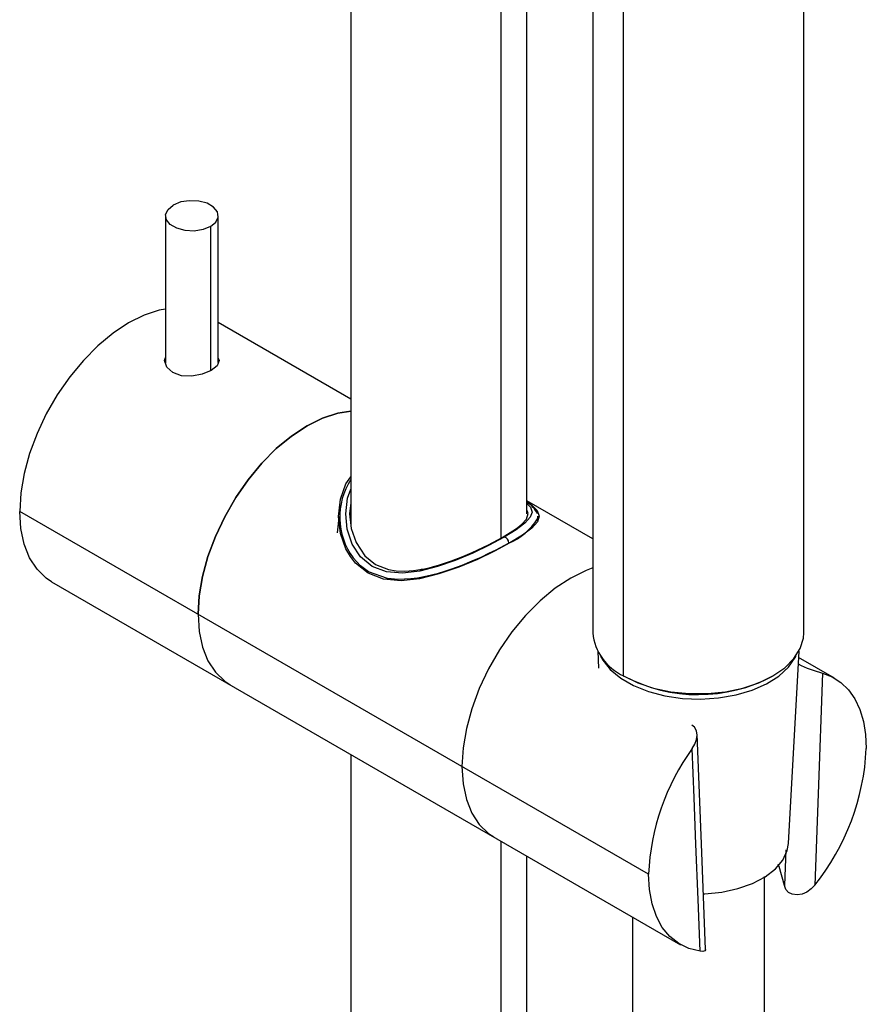
# Paper-space layout '_Isometric' of a CAD drawing. Units: millimetres. Extents: x -320 to 28, y -455 to 666.
# Drawn here: x -320 to -224, y 311 to 422 of the extents above; entities that cross this region are included whole.
import ezdxf

# ---------------------------------------------------------------- set-up
doc = ezdxf.new("R2010")
doc.units = ezdxf.units.MM

psp = doc.layouts.new('_Isometric')

# ---------------------------------------------------------------- linework, layer by layer
at = {"color": 7, "linetype": 'Continuous', "lineweight": 25}
for p, q in [((-282.59, 623.67), (-282.59, 364.94)), ((-265.52, 363.56), (-265.52, 613.82)), ((-262.59, 366.26), (-262.59, 612.13)), ((-231.1, 352.74), (-231.1, 522.26)), ((-255.1, 460.85), (-255.1, 352.74)), ((-251.59, 347.84), (-251.59, 458.8)), ((-303.66, 400.17), (-303.66, 383.4)), ((-297.66, 383.47), (-297.66, 400.17)), ((-298.54, 398.94), (-298.54, 382.54)), ((-282.59, 379.32), (-297.66, 388.02)), ((-255.1, 363.45), (-262.59, 367.77)), ((-248.76, 325.3), (-320.24, 366.56)), ((-283.8, 366.84), (-283.87, 366.18)), ((-283.84, 366.02), (-283.84, 364.67)), ((-261.34, 365.39), (-261.34, 366.02)), ((-316.61, 358.55), (-245.14, 317.28)), ((-254.54, 350.65), (-254.44, 348.71)), ((-232.86, 328.8), (-231.66, 350.65)), ((-227.64, 347.6), (-231.7, 349.94)), ((-282.59, 338.91), (-282.59, 83.01)), ((-265.52, 84.7), (-265.52, 329.05)), ((-262.59, 94.56), (-262.59, 327.36)), ((-233.15, 328.06), (-233.31, 324.02))]:
    psp.add_line(p, q, dxfattribs=at)
at = {"color": 7, "linetype": 'Continuous', "lineweight": 25, "flags": 128}
for points in [[(-298.54, 398.94), (-299.39, 398.6), (-300.4, 398.44), (-301.44, 398.49), (-302.38, 398.75), (-303.12, 399.17), (-303.56, 399.72), (-303.65, 400.32), (-303.38, 400.9), (-302.78, 401.39)], [(-298.54, 398.94), (-297.94, 399.43), (-297.67, 400.02), (-297.76, 400.62), (-298.2, 401.16), (-298.94, 401.59), (-299.89, 401.84), (-300.92, 401.89), (-301.93, 401.74), (-302.78, 401.39)], [(-303.66, 389.57), (-304.38, 389.43), (-306.1, 388.86), (-307.86, 387.99), (-309.62, 386.83), (-311.35, 385.4), (-313, 383.73), (-314.55, 381.86), (-315.97, 379.82), (-317.21, 377.66), (-318.27, 375.42), (-319.12, 373.14), (-319.74, 370.87), (-320.11, 368.67), (-320.24, 366.56)], [(-298.47, 382.57), (-299.48, 382.15), (-300.66, 381.93), (-301.85, 381.99), (-302.85, 382.34), (-303.53, 382.96), (-303.76, 383.72), (-303.66, 384.05)], [(-297.66, 383.98), (-297.56, 383.72), (-297.8, 383.12), (-298.47, 382.57)], [(-299.96, 354.85), (-299.83, 356.96), (-299.45, 359.17), (-298.84, 361.43), (-297.99, 363.71), (-296.93, 365.95), (-295.68, 368.12), (-294.27, 370.15), (-292.72, 372.03), (-291.07, 373.69), (-289.34, 375.12), (-287.58, 376.28), (-285.82, 377.16), (-284.09, 377.72), (-282.59, 377.95)], [(-282.59, 377.95), (-284.09, 377.72), (-285.82, 377.16), (-287.58, 376.28), (-289.34, 375.12), (-291.07, 373.69), (-292.72, 372.03), (-294.27, 370.15), (-295.68, 368.12), (-296.93, 365.95), (-297.99, 363.71), (-298.84, 361.43), (-299.45, 359.17), (-299.83, 356.96), (-299.96, 354.85)], [(-264.53, 362.98), (-266.27, 362.02), (-268.21, 361.08), (-270.33, 360.21), (-272.61, 359.44), (-274.81, 358.9), (-276.86, 358.67), (-278.9, 358.85), (-280.64, 359.52), (-282.07, 360.67), (-282.65, 361.42), (-283.15, 362.28), (-283.77, 364.05), (-283.99, 365.99), (-283.78, 367.96), (-283.15, 369.7), (-282.59, 370.48)], [(-265.18, 363.62), (-266.86, 362.71), (-268.74, 361.81), (-270.73, 360.98), (-272.76, 360.28), (-274.77, 359.77), (-276.72, 359.53), (-278.56, 359.67), (-280.19, 360.28), (-281.51, 361.37), (-282.45, 362.84), (-283, 364.52), (-283.18, 366.29), (-282.97, 368.05), (-282.59, 369.07)], [(-282.59, 367.54), (-282.74, 366.29), (-282.55, 364.6), (-282, 363), (-281.01, 361.52), (-279.78, 360.53), (-278.31, 359.96), (-277.43, 359.81), (-276.45, 359.77), (-275.47, 359.83), (-274.98, 359.9), (-274.75, 359.93), (-274.66, 359.95), (-274.57, 359.97), (-274.56, 359.97), (-274.53, 359.97), (-274.43, 359.99), (-274.07, 360.07), (-273.69, 360.15), (-273.21, 360.27), (-272.63, 360.44), (-271.14, 360.92), (-269.87, 361.41), (-268.8, 361.87), (-266.96, 362.74), (-265.41, 363.58)], [(-262.59, 367.46), (-262.18, 367.03), (-262, 366.48), (-262.21, 365.9), (-262.82, 365.23), (-263.81, 364.47), (-265.18, 363.62)], [(-262.59, 367.65), (-262.53, 367.61), (-262.03, 367.25), (-261.41, 366.64), (-261.19, 366.03), (-261.4, 365.37), (-262.03, 364.65), (-263.08, 363.87), (-264.53, 362.98)], [(-316.61, 358.55), (-317.21, 358.95), (-318.27, 359.97), (-319.12, 361.27), (-319.74, 362.82), (-320.11, 364.6), (-320.24, 366.56)], [(-265.41, 363.58), (-264.17, 364.35), (-263.63, 364.73), (-263.18, 365.1), (-262.65, 365.69), (-262.44, 366.31), (-262.59, 366.74)], [(-283.93, 365.99), (-283.98, 365.85), (-284.15, 364.12)], [(-282.59, 365.75), (-282.6, 365.72), (-282.64, 365.41)], [(-261.35, 366.02), (-261.34, 365.95), (-261.39, 365.72)], [(-264.64, 362.96), (-266.11, 362.16), (-266.94, 361.75), (-267.82, 361.33), (-268.85, 360.88), (-270, 360.41), (-271.28, 359.95), (-271.94, 359.73), (-272.79, 359.47), (-273.94, 359.18), (-275.03, 358.98), (-275.79, 358.87), (-277.22, 358.81), (-278.43, 358.92), (-280.6, 359.69), (-281.52, 360.38), (-282.34, 361.27)], [(-255.1, 360.12), (-255.84, 359.85), (-257.6, 358.98), (-259.36, 357.81), (-261.09, 356.38), (-262.74, 354.72), (-264.29, 352.85), (-265.7, 350.81), (-266.95, 348.65), (-268.01, 346.4), (-268.86, 344.12), (-269.47, 341.86), (-269.85, 339.65), (-269.97, 337.54)], [(-255.1, 360.12), (-255.84, 359.85), (-257.6, 358.98), (-259.36, 357.81), (-261.09, 356.38), (-262.74, 354.72), (-264.29, 352.85), (-265.7, 350.81), (-266.95, 348.65), (-268.01, 346.4), (-268.86, 344.12), (-269.47, 341.86), (-269.85, 339.65), (-269.97, 337.54)], [(-299.96, 354.85), (-299.83, 352.89), (-299.45, 351.11), (-298.84, 349.56), (-297.99, 348.26), (-296.93, 347.24), (-296.33, 346.84)], [(-299.96, 354.85), (-299.83, 352.89), (-299.45, 351.11), (-298.84, 349.56), (-297.99, 348.26), (-296.93, 347.24), (-296.33, 346.84)], [(-251.59, 347.84), (-249.99, 347.07), (-248.18, 346.46), (-246.21, 346.05), (-244.15, 345.84), (-242.06, 345.84), (-240, 346.05), (-238.03, 346.46), (-236.22, 347.07), (-234.62, 347.84), (-233.27, 348.77), (-232.23, 349.82), (-231.51, 350.95), (-231.15, 352.14), (-231.1, 352.74)], [(-254.21, 350.11), (-253.96, 349.65), (-253.11, 348.57), (-251.93, 347.59), (-250.47, 346.75), (-248.78, 346.07), (-246.9, 345.58), (-244.9, 345.29), (-242.85, 345.21), (-240.8, 345.34), (-238.82, 345.68), (-236.99, 346.22), (-235.34, 346.94), (-233.95, 347.82), (-232.86, 348.83), (-232.09, 349.94), (-232, 350.11)], [(-228.98, 348.16), (-229.48, 334.43), (-229.88, 324.05)], [(-228.98, 348.16), (-227.88, 347.73), (-226.9, 347.09), (-226.04, 346.25), (-225.32, 345.23), (-224.76, 344.03), (-224.34, 342.68), (-224.1, 341.19), (-224.01, 339.58)], [(-243.79, 339.61), (-243.51, 340.1), (-243.31, 340.61), (-243.24, 341.12), (-243.3, 341.6), (-243.53, 342), (-243.86, 342.26)], [(-242.28, 316.72), (-242.72, 327.76), (-243.24, 341.21)], [(-242.9, 316.53), (-243.13, 322.41), (-243.38, 328.71), (-243.58, 334), (-243.79, 339.61)], [(-269.97, 337.54), (-269.85, 335.58), (-269.47, 333.81), (-268.86, 332.25), (-268.01, 330.95), (-266.95, 329.93), (-266.35, 329.53)], [(-269.97, 337.54), (-269.85, 335.58), (-269.47, 333.81), (-268.86, 332.25), (-268.01, 330.95), (-266.95, 329.93), (-266.35, 329.53)], [(-242.54, 323.07), (-242.37, 323.08), (-240.45, 323.27), (-238.63, 323.66), (-236.96, 324.24), (-235.52, 325), (-234.35, 325.9), (-233.5, 326.91), (-233, 328), (-232.86, 328.8)], [(-233.31, 324.02), (-233.93, 326.19), (-234.08, 326.39)], [(-242.9, 316.53), (-244.18, 316.84), (-245.33, 317.4), (-246.34, 318.21), (-247.2, 319.24), (-247.87, 320.49), (-248.36, 321.93), (-248.66, 323.54), (-248.76, 325.3)], [(-235.6, 54.19), (-235.6, 70), (-235.6, 82.33), (-235.6, 93.91), (-235.6, 104.76), (-235.6, 115.79), (-235.6, 127.56), (-235.6, 140.02), (-235.6, 199.61), (-235.6, 211.52), (-235.6, 223.45), (-235.6, 235.36), (-235.6, 247.01), (-235.6, 258.02), (-235.6, 261.89), (-235.6, 265.7), (-235.6, 270.01), (-235.6, 275.18), (-235.6, 281.17), (-235.6, 287.95), (-235.6, 296.89), (-235.6, 306.78), (-235.6, 317.51), (-235.6, 325.02)], [(-229.88, 324.05), (-230.28, 323.62), (-230.77, 323.27), (-231.31, 323.04), (-231.88, 322.94), (-232.42, 323.01), (-232.87, 323.22), (-233.17, 323.57), (-233.31, 324.02)], [(-250.6, 320.44), (-250.6, 315.65), (-250.6, 302.69), (-250.6, 290.23), (-250.6, 278.37), (-250.6, 267.2), (-250.6, 256.82), (-250.6, 247.81), (-250.6, 239.59), (-250.6, 232.23), (-250.6, 225.66), (-250.6, 219.18), (-250.6, 199.55), (-250.6, 179.4), (-250.6, 158.77), (-250.6, 127.12), (-250.6, 94.78), (-250.6, 82.12), (-250.6, 70.09), (-250.6, 58.72)], [(-242.29, 316.72), (-242.28, 316.71), (-242.37, 316.58), (-242.58, 316.52), (-242.9, 316.53)]]:
    psp.add_lwpolyline(points, dxfattribs=at)
at = {"color": 7, "linetype": 'Continuous', "lineweight": 25}
for centre, radius, start, end in [((-276.02, 365.91), 7.84, 147.0022, 216.2423), ((-264.16, 364.92), 3.1, 25.5962, 59.5212), ((-267.3, 369.38), 6.95, 292.522, 328.2185), ((-265.28, 362.98), 0.643, 358.0415, 81.516), ((-249.11, 353.34), 6.03, 185.6534, 245.6668), ((-225.62, 361.27), 13.53, 243.0754, 255.6119), ((-251.55, 347.84), 0.0437, 170.786, 309.2033), ((-243.11, 363.74), 18.02, 242.1748, 297.9696), ((-222.53, 324.21), 26.25, 144.0939, 177.6342), ((-250.71, 340.79), 26.72, 321.2208, 357.4244)]:
    psp.add_arc(centre, radius, start, end, dxfattribs=at)

doc.saveas('drawing.dxf')
